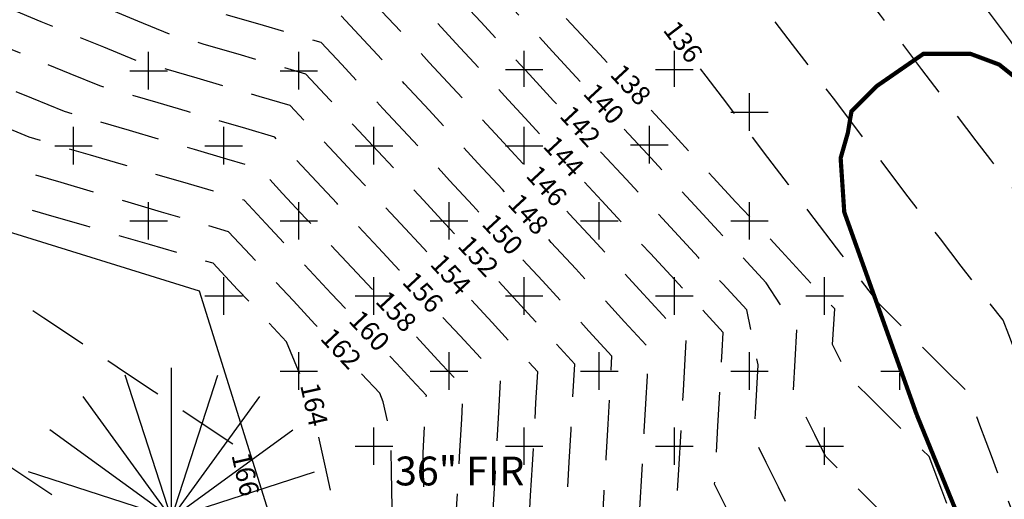
# Model space of a CAD drawing. Units: feet. Extents: x 1448 to 1656891, y 3248 to 275936.
# Drawn here: x 4403 to 4485, y 4265 to 4304 of the extents above; entities that cross this region are included whole.
import ezdxf

# ---------------------------------------------------------------- set-up
doc = ezdxf.new("R2010")
doc.units = ezdxf.units.FT
doc.header["$LTSCALE"] = 40
doc.header["$MEASUREMENT"] = 0
doc.linetypes.add('DASHDOT2', pattern=[12.7, 6.35, -3.175, 0, -3.175])
doc.linetypes.add('HIDDEN2', pattern=[0.1875, 0.125, -0.0625])
doc.layers.get('0').update_dxf_attribs({"linetype": 'CONTINUOUS'})
for name, color, linetype in [('BUFFER', 171, 'DASHDOT2'), ('E-TREE-50-S', 151, 'CONTINUOUS'), ('E-TREE-50-T', 151, 'CONTINUOUS'), ('EG REVISED 2004-05-05-CONT-MJR', 171, 'HIDDEN2'), ('EG REVISED 2004-05-05-CONT-MNR', 151, 'HIDDEN2'), ('NEW_NGPA', 171, 'CONTINUOUS'), ('SLOPE_HTCH1', 140, 'CONTINUOUS')]:
    doc.layers.add(name, color=color, linetype=linetype)
doc.styles.add('L60a', font='simplex.shx', dxfattribs={"height": 3})
doc.styles.add('L80', font='simplex.shx', dxfattribs={"height": 3.2})

# ---------------------------------------------------------------- blocks, each defined once
blk = doc.blocks.new('cg_t18')
for q in [(7.105427357601002e-15, 0.1250000000000142), (-0.03862712429685899, 0.1188820645369049), (0.03862712429687321, 0.1188820645369049), (-0.07347315653655784, 0.1011271242968732), (0.07347315653657205, 0.1011271242968732), (-0.1011271242968661, 0.07347315653657205), (0.1011271242968732, 0.07347315653657205), (-0.1188820645368907, 0.03862712429687321), (0.1188820645369049, 0.03862712429687321), (-0.125, 0), (-0.1188820645368907, -0.03862712429685899), (-0.1011271242968661, -0.07347315653655073), (-0.07347315653655784, -0.101127124296859), (-0.0386271242968661, -0.1188820645368907), (0.1250000000000142, 0), (0.1188820645369049, -0.03862712429685899), (0.1011271242968732, -0.07347315653655073), (0.07347315653657205, -0.101127124296859), (0.03862712429687321, -0.1188820645368907), (7.105427357601002e-15, -0.125)]:
    blk.add_line((7.105427357601002e-15, 0), q)

msp = doc.modelspace()

# ---------------------------------------------------------------- linework, layer by layer
at = {"layer": 'BUFFER'}
for p, q in [((4395.974212866768, 4288.811490373146), (4418.307112866768, 4281.863590373147)), ((4418.307112866768, 4281.863590373147), (4430.522212866767, 4242.927490373146))]:
    msp.add_line(p, q, dxfattribs=at)
at = {"layer": 'EG REVISED 2004-05-05-CONT-MJR', "flags": 128}
for points, elevation in [([(4450.014478901723, 4299.28767954065), (4449.681671657202, 4299.647833461948), (4447.705572895051, 4301.786307698243), (4445.729474132898, 4303.924781934538), (4443.7533753808, 4306.063256159954), (4441.777276618648, 4308.20173039625), (4439.801177856497, 4310.340204632545), (4437.825079089002, 4312.478678874551), (4435.848980331562, 4314.617153105678), (4434.886197190209, 4315.646311633767), (4433.532187864996, 4316.042995429808), (4430.871014061631, 4317.134013059045), (4428.209840258267, 4318.225030688281), (4425.548666454902, 4319.316048317518), (4422.887492651537, 4320.407065946754), (4420.226318848172, 4321.498083575992), (4417.565145044808, 4322.589101205228), (4414.903971241442, 4323.680118834464), (4412.242797438077, 4324.771136463702), (4409.581623634713, 4325.862154092937), (4406.920449831348, 4326.953171722175), (4404.259276027983, 4328.044189351412), (4401.59810222462, 4329.135206980649), (4398.936928421254, 4330.226224609885), (4396.275754617889, 4331.317242239122), (4393.614580814525, 4332.408259868359), (4390.95340701116, 4333.499277497595), (4388.292233214196, 4334.590295124448), (4384.155239852405, 4336.631439405171), (4382.728824846888, 4337.786549387645), (4381.30240984137, 4338.941659370119), (4379.059502911912, 4340.826990632379), (4376.816595982455, 4342.71232189464), (4374.573689052997, 4344.5976531569), (4372.330782123538, 4346.482984419161), (4370.800273126703, 4347.769491862249)], 140), ([(4441.587441130255, 4288.415773977789), (4441.087036011001, 4288.957297243594), (4439.157440913842, 4291.045446621951), (4437.227845816681, 4293.133596000309), (4435.298250718503, 4295.221745379634), (4433.589897704432, 4297.047874232439), (4431.881544690361, 4298.874003085242), (4430.17319167629, 4300.700131938047), (4428.464838672228, 4302.526260780152), (4426.062297760589, 4303.230132630387), (4423.65975684895, 4303.934004480622), (4421.257215937309, 4304.637876330858), (4418.854675025671, 4305.341748181092), (4416.310355388154, 4306.384858396379), (4413.766035750636, 4307.427968611667), (4411.221716113118, 4308.471078826954), (4408.6773964756, 4309.51418904224), (4406.133076838083, 4310.557299257529), (4403.588757214125, 4311.600409467257), (4401.044437576606, 4312.643519682545), (4398.500117939089, 4313.686629897832), (4395.955798301571, 4314.729740113119), (4393.411478664054, 4315.772850328407), (4390.867159027835, 4316.815960543591), (4388.371861554183, 4317.926678538974), (4385.876564080531, 4319.037396534355), (4383.38126660688, 4320.148114529737), (4379.170094032004, 4322.022610540718), (4378.279079328539, 4322.419223003059), (4376.100735814781, 4324.183244222876), (4373.922392301022, 4325.947265442695), (4371.744048787265, 4327.711286662511), (4369.565705273506, 4329.47530788233), (4367.387361759748, 4331.239329102146), (4365.209018245991, 4333.003350321964), (4363.030674732232, 4334.76737154178), (4361.761019655121, 4335.834611728043)], 150), ([(4430.487019333967, 4280.38056336001), (4429.302932118997, 4281.646282921296), (4427.488069125563, 4283.586264675007), (4425.673206132129, 4285.52624642872), (4423.858343138696, 4287.466228182431), (4422.043480154248, 4289.406209926538), (4419.491149015976, 4290.153965784515), (4416.938817877704, 4290.901721642493), (4414.386486739432, 4291.649477500468), (4411.83415560116, 4292.397233358446), (4409.281824462889, 4293.144989216423), (4406.729493324618, 4293.892745074399), (4404.177162186345, 4294.640500932375), (4401.659719170189, 4295.672592375539), (4399.142276154033, 4296.704683818703), (4396.624833137877, 4297.736775261868), (4394.107390119806, 4298.768866706264), (4391.584066265923, 4299.892059929629), (4389.06074241204, 4301.015253152992), (4386.537418558158, 4302.138446376356), (4384.014094704276, 4303.26163959972), (4381.490770850394, 4304.384832823083), (4378.967446996512, 4305.508026046448), (4376.444123142629, 4306.631219269811), (4373.920799288746, 4307.754412493176), (4369.958001862963, 4310.186898816582), (4367.735580796917, 4311.986614010771), (4365.513159741485, 4313.786329196365), (4363.290738686051, 4315.586044381959), (4361.068317630618, 4317.385759567554), (4358.845896575185, 4319.185474753149), (4356.623475519752, 4320.985189938744), (4354.401054464319, 4322.784905124339), (4352.178633408887, 4324.584620309934), (4349.956212353453, 4326.384335495528), (4349.764292135213, 4326.539752368648)], 160), ([(4516.482651259986, 4225.513109608767), (4516.288688738165, 4226.022143145564), (4515.257685897352, 4228.727897935613), (4514.226683056538, 4231.433652725664), (4513.195680215724, 4234.139407515714), (4512.164677374911, 4236.845162305764), (4511.133674534098, 4239.550917095816), (4510.102671693285, 4242.256671885865), (4509.07166885247, 4244.962426675916), (4508.040666011657, 4247.668181465966), (4507.009663170844, 4250.373936256016), (4505.978660330031, 4253.079691046068), (4504.947657489217, 4255.785445836117), (4503.916654648403, 4258.491200626167), (4502.88565180759, 4261.196955416217), (4501.854648966777, 4263.902710206267), (4500.823646125963, 4266.608464996318), (4499.79264328515, 4269.314219786368), (4498.761640444336, 4272.019974576418), (4497.730637603523, 4274.725729366469), (4496.699634762709, 4277.431484156519), (4495.938752289508, 4279.424182419648), (4495.177869812296, 4281.416880693282), (4494.214783706101, 4283.908348944737), (4493.251697599907, 4286.399817196193), (4492.288611493713, 4288.891285447648), (4491.325525387518, 4291.382753699104), (4490.362439273707, 4293.874221954452), (4489.399353166035, 4296.36569020182), (4488.436267050536, 4298.857158459537), (4485.837421694163, 4302.673629650555), (4484.069602566275, 4305.002210699315), (4482.301783438387, 4307.330791748075), (4480.53396431909, 4309.659372785517), (4478.370678107382, 4311.239022971397)], 130), ([(4494.760853548619, 4212.43196133956), (4494.441023157126, 4213.282986844729), (4493.409949509022, 4216.026534661274), (4492.378875860918, 4218.770082477819), (4491.347802212815, 4221.513630294364), (4490.316728564711, 4224.257178110908), (4489.285654916608, 4227.000725927453), (4488.254581268504, 4229.744273743998), (4487.2235076204, 4232.487821560543), (4486.192433972296, 4235.231369377088), (4485.161360324193, 4237.974917193633), (4484.130286676089, 4240.718465010178), (4483.099213027986, 4243.462012826722), (4482.068139379882, 4246.205560643268), (4481.037065731778, 4248.949108459812), (4480.005992083674, 4251.692656276357), (4478.974918435571, 4254.436204092902), (4477.943844787467, 4257.179751909446), (4476.91277114459, 4259.923299712084), (4475.881697491326, 4262.66684752507), (4474.065387013075, 4264.475928299335), (4472.249076540126, 4266.285009073556), (4470.43276606209, 4268.094089858079), (4469.540043986367, 4269.902121658671), (4468.647321916308, 4271.710153459037), (4467.754599846827, 4273.518185269483), (4467.901010697899, 4276.072395308241), (4468.047421544274, 4278.626605369897), (4465.490461754417, 4282.540039571584), (4463.514362992266, 4284.678513807879), (4461.538264230114, 4286.816988044176), (4459.562165467962, 4288.955462280471), (4457.58606670581, 4291.093936516766), (4455.609967943658, 4293.232410753061), (4453.68577991102, 4295.314708769938)], 140), ([(4466.952390917079, 4195.458563151346), (4466.437607772184, 4197.060520739148), (4465.701358700013, 4199.351659832126), (4465.47651104738, 4201.444302904972), (4465.251663397077, 4203.536945978918), (4465.026815746776, 4205.629589052864), (4464.55532820114, 4208.513671727347), (4464.083840655503, 4211.397754401833), (4463.612353109866, 4214.281837076315), (4463.140865563329, 4217.165919752), (4462.669378016793, 4220.050002427684), (4462.197890470257, 4222.934085103369), (4461.72640292372, 4225.818167779055), (4461.254915377183, 4228.702250454739), (4460.783427830647, 4231.586333130424), (4460.311940284111, 4234.470415806108), (4459.84045273377, 4237.354498479722), (4458.771882939971, 4239.417433628046), (4457.703313146171, 4241.48036877637), (4456.634743352372, 4243.543303924693), (4455.323213888051, 4246.199547164193), (4454.011684423731, 4248.855790403691), (4452.700154960745, 4251.512033654583), (4451.388625503172, 4254.168276894513), (4451.509648279797, 4256.2795793609), (4451.630671055727, 4258.390881815171), (4451.751693832977, 4260.502184292451), (4452.015485092008, 4265.104153866554), (4452.177765467692, 4267.935215646679), (4452.340045843376, 4270.766277426804), (4452.50232621906, 4273.597339206931), (4452.664606593964, 4276.428400973454), (4450.735011496804, 4278.51655035181), (4448.805416399643, 4280.604699730167), (4446.875821302483, 4282.692849108524), (4445.258742139553, 4284.442803207078)], 150), ([(4451.429708543666, 4185.333404897464), (4450.825141247412, 4186.439289904962), (4449.94164236461, 4189.188656804697), (4449.058143481809, 4191.938023704431), (4448.174644599007, 4194.687390604165), (4447.291145716206, 4197.4367575039), (4446.407646833405, 4200.186124403634), (4445.524147950604, 4202.935491303368), (4444.640649067802, 4205.684858203103), (4443.757150185001, 4208.434225102837), (4442.8736513022, 4211.183592002572), (4441.990152419399, 4213.932958902306), (4441.758629197727, 4216.087731076516), (4441.527105980264, 4218.242503250938), (4441.295582762817, 4220.397275425198), (4441.282328631169, 4222.93933345863), (4441.269074499522, 4225.481391492062), (4441.255820367874, 4228.023449525494), (4441.242566236225, 4230.565507558925), (4441.229312104578, 4233.107565592357), (4441.216057973, 4235.649623612372), (4440.263970791601, 4238.098866021583), (4439.31188360638, 4240.548108427385), (4438.359796421161, 4242.997350833189), (4437.407709235941, 4245.446593238992), (4437.376457953664, 4246.998379231076), (4437.283645976868, 4251.606968561036), (4437.227373320461, 4254.401193755236), (4437.171100664055, 4257.195418949434), (4437.114828007648, 4259.989644143634), (4437.058555351241, 4262.783869337833), (4437.002282694834, 4265.578094532033), (4436.946010038428, 4268.372319726232), (4437.082964134604, 4270.761552046842), (4437.219918233944, 4273.150784353213), (4435.983719670387, 4274.488561003639), (4434.747521099297, 4275.82633766016), (4434.182618994612, 4276.430184771312)], 160)]:
    msp.add_lwpolyline(points, dxfattribs=dict(at, elevation=elevation))
at = {"layer": 'EG REVISED 2004-05-05-CONT-MNR', "flags": 128}
for points, elevation in [([(4452.251025988619, 4300.865634141729), (4451.619314688171, 4301.549252980352), (4449.725106472731, 4303.599107746966), (4447.830898247411, 4305.648962524273), (4445.93669002209, 4307.69881730158), (4444.04248179677, 4309.748672078886), (4442.148273571449, 4311.798526856192), (4440.718730489874, 4313.681528839553), (4439.289187408299, 4315.564530822914), (4437.85964433179, 4317.447532800728), (4436.540619506275, 4318.410696062908), (4435.630718744347, 4319.003565802455), (4432.963911992277, 4320.00145629736), (4430.297105240206, 4320.999346792265), (4427.630298488135, 4321.99723728717), (4424.963491736064, 4322.995127782075), (4422.296684983994, 4323.993018276979), (4419.593525581854, 4325.101248997816), (4416.890366179716, 4326.20947971865), (4414.187206777577, 4327.317710439485), (4411.484047375438, 4328.425941160322), (4408.780887973298, 4329.534171881156), (4406.077728571157, 4330.642402601991), (4403.374569169018, 4331.750633322827), (4400.671409766879, 4332.858864043663), (4397.96825036474, 4333.967094764498), (4395.2650909626, 4335.075325485333), (4392.561931560461, 4336.183556206169), (4389.858772158322, 4337.291786927004), (4385.661581096399, 4339.205750711011), (4384.956756870329, 4339.776516930011), (4383.283477086279, 4341.183033912705), (4381.610197298148, 4342.589550899051), (4379.936917510016, 4343.996067885395), (4377.793992849243, 4345.918588792212), (4375.65106818847, 4347.841109699028), (4373.595125620944, 4349.685594781327)], 138), ([(4448.049095281948, 4297.416280047356), (4447.803016442112, 4297.682579115584), (4445.792319436658, 4299.85849452301), (4443.781622431202, 4302.034409930437), (4441.770925425747, 4304.210325337863), (4439.760228420292, 4306.386240745287), (4437.749531406561, 4308.562156161562), (4435.738834411222, 4310.73807155804), (4434.670379944778, 4311.880186514966), (4433.601925486611, 4313.022301463044), (4432.099305391871, 4313.462523721554), (4430.596685297131, 4313.902745980065), (4427.951578349714, 4314.987176582529), (4425.306471402298, 4316.071607184996), (4422.661364454883, 4317.15603778746), (4420.016257507466, 4318.240468389925), (4417.37115056005, 4319.32489899239), (4414.726043612634, 4320.409329594856), (4412.080936665217, 4321.493760197321), (4409.435829731638, 4322.578190794114), (4406.790722784222, 4323.66262139658), (4404.145615836806, 4324.747051999045), (4401.500508889389, 4325.83148260151), (4398.855401941973, 4326.915913203975), (4396.210294994557, 4328.00034380644), (4393.565188047141, 4329.084774408905), (4390.920081099725, 4330.169205011371), (4388.274974157614, 4331.25363561196), (4386.909988466259, 4331.861224160754), (4382.790750342552, 4333.942256653431), (4381.076521168216, 4335.330438370438), (4379.362291993879, 4336.718620087445), (4377.648062819542, 4338.106801804453), (4375.513491914753, 4339.901068523884), (4373.378921009964, 4341.695335243316), (4371.244350105177, 4343.489601962748), (4369.109779200387, 4345.28386868218), (4368.672501868154, 4345.651433030887)], 142), ([(4446.645498351816, 4294.936932011658), (4445.745123533739, 4295.911290372862), (4443.721836524399, 4298.10083030122), (4441.698549515057, 4300.290370229575), (4439.675262505717, 4302.479910157932), (4437.6519754889, 4304.669450094279), (4435.628688481802, 4306.85899002011), (4433.973171128671, 4308.62864066021), (4432.317653783017, 4310.398291292321), (4429.989418261397, 4311.080393909781), (4427.661182729265, 4311.762496530321), (4424.894171132254, 4312.896905124313), (4422.127159535244, 4314.031313718303), (4419.360147938231, 4315.165722312295), (4416.593136341221, 4316.300130906286), (4413.82612474421, 4317.434539500277), (4411.059113147199, 4318.568948094268), (4408.292101550188, 4319.70335668826), (4405.525089953177, 4320.837765282251), (4402.758078356165, 4321.972173876243), (4399.991066759155, 4323.106582470234), (4397.224055162143, 4324.240991064225), (4394.457043565133, 4325.375399658216), (4391.690031968122, 4326.509808252208), (4388.923020367687, 4327.644216848197), (4387.216947371835, 4328.403631706722), (4382.936168654268, 4330.309111115912), (4382.171762782245, 4330.649366887571), (4380.127251036112, 4332.305011225374), (4378.08273928998, 4333.960655563177), (4376.038227543847, 4335.61629990098), (4373.993715797715, 4337.271944238783), (4371.92194800823, 4339.013420236009), (4369.850180218746, 4340.754896233233), (4367.778412440651, 4342.496372220884), (4367.255778893705, 4342.935684861021)], 144), ([(4445.275407731417, 4292.421324462274), (4445.236850630038, 4292.463049789724), (4443.293189014763, 4294.566421527996), (4441.349527399488, 4296.669793266266), (4439.405865794385, 4298.773164993529), (4437.462204179109, 4300.876536731799), (4435.518542564574, 4302.979908469145), (4434.023489066379, 4304.57803268999), (4432.528435568183, 4306.176156910835), (4431.03338207942, 4307.774281121599), (4428.930814773414, 4308.390269774592), (4426.828247467407, 4309.006258427586), (4424.7256801614, 4309.622247080578), (4422.021479117444, 4310.730904849652), (4419.317278073488, 4311.839562618728), (4416.613077029531, 4312.948220387801), (4413.908875985573, 4314.056878156876), (4411.204674941618, 4315.165535925949), (4408.50047389766, 4316.274193695023), (4405.796272853704, 4317.382851464098), (4403.092071809748, 4318.491509233172), (4400.387870765791, 4319.600167002245), (4397.683669721833, 4320.70882477132), (4394.979468677878, 4321.817482540394), (4392.275267633921, 4322.926140309469), (4389.571066590617, 4324.034798078714), (4387.876681027646, 4324.789010574731), (4386.182295456119, 4325.543223074556), (4382.04072905306, 4327.386735674363), (4380.874201630957, 4327.905985592776), (4378.767235059943, 4329.612205808845), (4376.660268488929, 4331.318426024913), (4374.553301917916, 4333.02464624098), (4372.446335346901, 4334.730866457048), (4370.339368775887, 4336.437086673116), (4368.061352898934, 4338.351929635318), (4365.78333702198, 4340.26677259752), (4365.683328993689, 4340.350836835646)], 146), ([(4443.729994631087, 4290.095445591211), (4443.546455691154, 4290.29406587372), (4441.511940928767, 4292.4957561364), (4439.477426166382, 4294.697446399079), (4437.442911395455, 4296.89913667089), (4435.408396634176, 4299.100826932261), (4433.521967878544, 4301.117308274843), (4431.635539122914, 4303.133789617424), (4429.749110375823, 4305.150270950875), (4427.096132785731, 4305.927513176355), (4424.443155183627, 4306.704755405355), (4421.790177593535, 4307.481997630835), (4419.159255528148, 4308.560612770837), (4416.52833346276, 4309.639227910839), (4413.897411397373, 4310.71784305084), (4411.266489331985, 4311.796458190843), (4408.635567266597, 4312.875073330844), (4406.004645201209, 4313.953688470847), (4403.373723135823, 4315.032303610848), (4400.742801070434, 4316.11091875085), (4398.111879005047, 4317.189533890852), (4395.480956939659, 4318.268149030854), (4392.850034874272, 4319.346764170856), (4390.21911280913, 4320.425379311196), (4387.718805149998, 4321.538327462794), (4385.218497490864, 4322.651275614392), (4381.00732491599, 4324.525771625373), (4379.57664047973, 4325.162604297933), (4377.428037358785, 4326.902541766185), (4375.279434237839, 4328.642479234438), (4373.130831116895, 4330.382416702691), (4370.98222799595, 4332.122354170943), (4368.833624875004, 4333.862291639196), (4366.68502175406, 4335.602229107449), (4364.477303056853, 4337.457982024992), (4364.088098440338, 4337.785137655613)], 148), ([(4439.566800987589, 4286.604171420181), (4438.784995820678, 4287.450217295652), (4436.98655030404, 4289.396440569575), (4435.188104787402, 4291.342663843499), (4433.186220330414, 4293.482560537435), (4431.184335873426, 4295.622457231372), (4429.182451416439, 4297.762353925309), (4427.180566968633, 4299.902250609431), (4424.365218344154, 4300.727062638964), (4421.549869706762, 4301.551874672281), (4418.734521082284, 4302.376686701815), (4415.919172457805, 4303.201498731349), (4413.207620545334, 4304.31317018075), (4410.496068632863, 4305.424841630153), (4407.784516720392, 4306.536513079553), (4405.072964807922, 4307.648184528955), (4402.36141289545, 4308.759855978356), (4399.64986098298, 4309.871527427758), (4396.93830907051, 4310.983198877159), (4394.226757158039, 4312.094870326562), (4391.515205246127, 4313.206541776171), (4389.063440574409, 4314.297882255642), (4386.611675902693, 4315.389222735113), (4384.159911230977, 4316.480563214583), (4381.70814655926, 4317.571903694054), (4377.496973984188, 4319.44639970553), (4376.981518176375, 4319.675841708973), (4374.780869368128, 4321.457925742366), (4372.580220559882, 4323.240009775759), (4370.379571751636, 4325.022093809152), (4368.178922943389, 4326.804177842543), (4365.978274135144, 4328.586261875935), (4363.777625326898, 4330.368345909328), (4361.576976518651, 4332.150429942721), (4359.574452415863, 4333.772072713111)], 152), ([(4437.252765738145, 4285.110072161864), (4436.979420928688, 4285.405877636677), (4435.077958865761, 4287.463582297255), (4433.241626143889, 4289.426513927391), (4431.405293422018, 4291.389445557526), (4429.568960700148, 4293.352377187661), (4427.732627978276, 4295.315308817797), (4425.896295265035, 4297.278240438707), (4423.313770192444, 4298.034842206576), (4420.731245119853, 4298.791443974444), (4418.148720035124, 4299.548045745869), (4415.566194962533, 4300.304647513736), (4412.98366988994, 4301.061249281605), (4410.381117586792, 4302.128233497426), (4407.778565283645, 4303.195217713246), (4405.176012980497, 4304.262201929067), (4402.573460677349, 4305.329186144888), (4399.970908374201, 4306.396170360708), (4397.368356071053, 4307.463154576529), (4394.765803767905, 4308.530138792349), (4392.163251464405, 4309.597123008758), (4389.672538293424, 4310.705800418788), (4387.181825122441, 4311.814477828819), (4384.69111195146, 4312.923155238848), (4382.200398780476, 4314.031832648879), (4379.709685609494, 4315.140510058909), (4375.459338609949, 4317.114356266768), (4373.266298831345, 4318.890278512697), (4371.0732590635, 4320.666200749916), (4368.880219295653, 4322.442122987134), (4366.687179527807, 4324.218045224353), (4364.494139759961, 4325.993967461571), (4362.301099992115, 4327.769889698789), (4360.108060224268, 4329.545811936007), (4357.915020456424, 4331.321734173226), (4357.123432909559, 4331.962761275331)], 154), ([(4434.980253031742, 4283.571038465005), (4434.967812950664, 4283.584500744012), (4433.241848050859, 4285.429455666386), (4431.515883151053, 4287.27441058876), (4429.789918251247, 4289.119365511134), (4428.063953351442, 4290.964320433508), (4426.337988451637, 4292.809275355881), (4424.61202356144, 4294.654230267985), (4422.184714188213, 4295.36535852863), (4419.757404814985, 4296.076486789278), (4417.330095441757, 4296.787615049924), (4414.90278606853, 4297.498743310569), (4412.475476695303, 4298.209871571216), (4410.048167322076, 4298.920999831862), (4407.585757371528, 4299.930529033997), (4405.123347420982, 4300.940058236132), (4402.660937470435, 4301.949587438267), (4400.198527533543, 4302.959116634805), (4397.736117582996, 4303.968645836941), (4395.273707632449, 4304.978175039076), (4392.811297682932, 4305.987704241233), (4390.278532453696, 4307.115100051911), (4387.745767224461, 4308.242495862587), (4385.213001995226, 4309.369891673265), (4382.68023676599, 4310.497287483942), (4380.147471536756, 4311.624683294618), (4377.61470630752, 4312.752079105296), (4373.582106544381, 4314.840392117085), (4371.430659256745, 4316.582632789751), (4369.279211969108, 4318.324873462418), (4367.127764681472, 4320.067114135083), (4364.976317393837, 4321.80935480775), (4362.824870106201, 4323.551595480416), (4360.673422818565, 4325.293836153082), (4358.52197553093, 4327.036076825749), (4356.370528243295, 4328.778317498414), (4354.535004985925, 4330.264723088266)], 156), ([(4432.723076771092, 4281.987170584521), (4431.014361962508, 4283.813686174371), (4429.092709434073, 4285.867819657519), (4427.171056905639, 4287.921953140667), (4425.249404377204, 4289.976086623814), (4423.327751857843, 4292.030220097262), (4420.625237342699, 4292.821975144115), (4417.922722827553, 4293.613730190967), (4415.220208299646, 4294.405485241559), (4412.517693784501, 4295.197240288413), (4409.815179269355, 4295.988995335266), (4407.112664754211, 4296.780750382119), (4404.38200058366, 4297.900257400349), (4401.65133641311, 4299.019764418578), (4398.920672242558, 4300.139271436809), (4396.190008072007, 4301.258778455039), (4393.459343901427, 4302.378285473723), (4390.934459678098, 4303.502173255729), (4388.40957545477, 4304.626061037734), (4385.884691231441, 4305.74994881974), (4383.359807008113, 4306.873836601744), (4380.834922784784, 4307.997724383748), (4378.310038561455, 4309.121612165754), (4375.785154338128, 4310.24549994776), (4371.754728946962, 4312.526055850164), (4369.446044426404, 4314.395627136055), (4367.137359905847, 4316.265198421945), (4364.82867538529, 4318.134769707835), (4362.519990864732, 4320.004340993725), (4360.211306344174, 4321.873912279616), (4357.902621823617, 4323.743483565507), (4355.593937303059, 4325.613054851397), (4353.285252782501, 4327.482626137287), (4352.164557950407, 4328.390164113857)], 158), ([(4428.13004160292, 4278.903212814083), (4427.947269108915, 4279.098585856554), (4426.150253941802, 4281.019489334091), (4424.353238774691, 4282.940392811629), (4422.556223607578, 4284.861296289166), (4420.759208450652, 4286.782199755816), (4417.970987190803, 4287.599064287664), (4415.182765930955, 4288.415928819513), (4412.394544657875, 4289.232793355239), (4409.606323398027, 4290.049657887087), (4406.818102138178, 4290.866522418935), (4404.029880878328, 4291.683386950784), (4401.24165961848, 4292.500251482633), (4399.079585193574, 4293.386650300445), (4396.917510768667, 4294.273049118257), (4394.755436338147, 4295.159447938822), (4392.210464333459, 4296.2922772841), (4389.665492328771, 4297.425106629377), (4387.120520324082, 4298.557935974655), (4384.575548319394, 4299.690765319932), (4382.030576314704, 4300.823594665209), (4379.485604310016, 4301.956424010487), (4376.940632305328, 4303.089253355765), (4374.395660300639, 4304.222082701042), (4371.850688288158, 4305.35491205178), (4368.02642078084, 4307.956946466632), (4365.90374858812, 4309.675885085368), (4363.781076395402, 4311.394823704104), (4361.658404202683, 4313.113762322841), (4359.535732009964, 4314.832700941576), (4357.413059817245, 4316.551639560313), (4355.290387624527, 4318.270578179049), (4353.167715431808, 4319.989516797786), (4351.045043239089, 4321.708455416521), (4348.92237104637, 4323.427394035257), (4347.254947930991, 4324.777672221987)], 162), ([(4426.690772630615, 4274.953209198583), (4426.58482818296, 4275.209587365331), (4425.586636099301, 4277.625142538476), (4423.549402960559, 4279.802824884108), (4421.512169833284, 4281.980507222077), (4419.474936717477, 4284.15818955238), (4416.828839258217, 4284.93341611184), (4414.182741798956, 4285.708642671301), (4411.536644339696, 4286.483869230761), (4408.890546880436, 4287.259095790221), (4406.244449421175, 4288.034322349682), (4403.598351961914, 4288.809548909142), (4400.952254502654, 4289.584775468604), (4398.306157049008, 4290.360002025173), (4396.854819800898, 4290.955015596995), (4395.403482544901, 4291.550029169038), (4392.829404815346, 4292.695814185019), (4390.255327072053, 4293.841599205999), (4387.681249328759, 4294.987384226978), (4385.107171585466, 4296.133169247958), (4382.533093842173, 4297.278954268938), (4379.95901609888, 4298.424739289917), (4377.384938355587, 4299.570524310896), (4374.810860612293, 4300.716309331876), (4372.236782855261, 4301.862094357853), (4368.103974333633, 4304.099998110255), (4365.880137550927, 4305.900859750914), (4363.656300743004, 4307.701721403665), (4361.432463948193, 4309.502583052475), (4359.208627153382, 4311.303444701284), (4356.984790358571, 4313.104306350095), (4354.760953563761, 4314.905167998904), (4352.53711676895, 4316.706029647714), (4350.313279954028, 4318.506891321448), (4348.089443182442, 4320.307752953101), (4346.988240532513, 4321.199506168518)], 164), ([(4421.103730830925, 4269.091160075168), (4419.155904572281, 4270.392943891457), (4416.862287086316, 4271.9258291325), (4414.568669587899, 4273.458714381862), (4412.275052089482, 4274.991599631223), (4409.981434591065, 4276.524484880586), (4407.687817092649, 4278.057370129948), (4405.394199594232, 4279.590255379311), (4403.100582097792, 4281.123140628895), (4400.806964601352, 4282.656025878478), (4398.513347104911, 4284.188911128063), (4396.219729608471, 4285.721796377647), (4395.049027255523, 4286.676548158365), (4393.878324913051, 4287.631299930541), (4391.130645855214, 4288.630860993534), (4388.382966797376, 4289.630422056526), (4385.635287736629, 4290.629983115845), (4382.887608675882, 4291.629544175163), (4380.139929615136, 4292.629105234481), (4377.392250554389, 4293.628666293801), (4374.644571493643, 4294.62822735312), (4371.896892432896, 4295.627788412437), (4369.149213372149, 4296.627349471756), (4366.401534311402, 4297.626910531075), (4362.065094228045, 4298.948542304982), (4359.44223017571, 4299.736763687206), (4357.02128873516, 4301.367126858271), (4354.600347282978, 4302.997490032833), (4352.179405842428, 4304.627853203898), (4349.758464390356, 4306.258216382723), (4347.337522949916, 4307.888579558052), (4344.916581520998, 4309.518942725622), (4342.495640051123, 4311.149305920774), (4338.317936541273, 4313.212154850149)], 166), ([(4512.117889829889, 4222.889538431166), (4511.15928136935, 4225.405302046172), (4510.108225319083, 4228.163684302788), (4509.057169268816, 4230.922066559404), (4508.006113218551, 4233.680448816018), (4506.955057168284, 4236.438831072634), (4505.904001118017, 4239.197213329248), (4504.852945067752, 4241.955595585864), (4503.801889017485, 4244.713977842479), (4502.750832967218, 4247.472360099094), (4501.699776911797, 4250.230742369238), (4500.64872086153, 4252.989124625852), (4499.597664811265, 4255.747506882468), (4498.546608760998, 4258.505889139084), (4497.495552710731, 4261.264271395698), (4496.444496660465, 4264.022653652313), (4495.393440610199, 4266.781035908929), (4494.342384559932, 4269.539418165545), (4493.291328509667, 4272.29780042216), (4492.240272459399, 4275.056182678774), (4491.189216409134, 4277.81456493539), (4490.38696207505, 4279.915613223889), (4489.453912770564, 4282.32937736548), (4488.520863466076, 4284.743141507071), (4487.587814170281, 4287.156905637366), (4486.654764865793, 4289.570669778956), (4485.426494850242, 4291.166842763813), (4484.198224838716, 4292.763015743521), (4482.96995481769, 4294.359188735743), (4480.175877750165, 4298.025374302444), (4478.457462176855, 4300.288880718218), (4476.739046603545, 4302.552387133991), (4475.020631030236, 4304.815893549765), (4473.302215456926, 4307.079399965539), (4472.580485728441, 4308.030066321369)], 132), ([(4412.297076134247, 4260.714247738725), (4410.203603445679, 4262.113370917053), (4407.713491450708, 4263.777578636512), (4405.223379456531, 4265.441786357094), (4402.733267462355, 4267.105994077678), (4400.243155468179, 4268.770201798261), (4397.753043474003, 4270.434409518845), (4395.658102475187, 4272.142912661496), (4393.563161476372, 4273.851415804147), (4391.468220477555, 4275.559918946798), (4389.37327947874, 4277.268422089451), (4387.278338479924, 4278.976925232101), (4385.18339748111, 4280.685428374752), (4383.088456493539, 4282.393931508233), (4380.411698415135, 4283.367692669995), (4377.734940336732, 4284.34145383176), (4375.058182257022, 4285.315214988919), (4372.381424177313, 4286.288976146077), (4369.704666097605, 4287.262737303236), (4367.027908017896, 4288.236498460396), (4364.351149938188, 4289.210259617555), (4361.674391858479, 4290.184020774713), (4359.355158255939, 4290.880995333599), (4354.940666700387, 4292.207635436291), (4352.614323344409, 4292.90674661361), (4350.287979998301, 4293.605857787964), (4347.961636664396, 4294.304968958651), (4345.635293318288, 4295.004080133004), (4343.308949959976, 4295.703191311025), (4341.004649131737, 4297.255003817296), (4338.70034824055, 4298.806816354584), (4331.590693198043, 4303.594755284858), (4330.509039296106, 4304.323186241803), (4329.810883097547, 4304.667918883394)], 168), ([(4507.73956392586, 4220.301565739679), (4507.328507402868, 4221.380338864292), (4506.29756886249, 4224.085924904844), (4505.266630322113, 4226.791510945395), (4504.235691781736, 4229.497096985948), (4503.204753241357, 4232.202683026499), (4502.17381470098, 4234.908269067052), (4501.142876160603, 4237.613855107605), (4500.111937620225, 4240.319441148156), (4499.080999079847, 4243.025027188708), (4498.05006053947, 4245.730613229261), (4497.019121999092, 4248.436199269811), (4495.988183458714, 4251.141785310364), (4494.957244918388, 4253.847371350973), (4493.926306378061, 4256.552957391583), (4492.895367837734, 4259.258543432192), (4491.864429297408, 4261.964129472801), (4490.833490757081, 4264.66971551341), (4489.802552216755, 4267.375301554019), (4488.771613676427, 4270.080887594627), (4487.7406751361, 4272.786473635236), (4486.709736600993, 4275.492059661956), (4485.678798056736, 4278.19764569779), (4485.211119210024, 4279.410158711116), (4483.472837147406, 4281.669107337942), (4481.734555084789, 4283.928055964768), (4479.996273022117, 4286.187004594553), (4478.257990962273, 4288.445953220666), (4477.324607818146, 4289.675410616142), (4474.491293652228, 4293.407467571436), (4472.791905947583, 4295.645910374269), (4471.092518242937, 4297.884353177103), (4469.393130538293, 4300.122795979936), (4467.693742833647, 4302.361238782769), (4466.251278521218, 4304.261260684584)], 134), ([(4503.401931443481, 4217.606797590231), (4503.235295428116, 4218.044115683761), (4502.181169908307, 4220.810553429253), (4501.127044388166, 4223.576991175812), (4500.072918868024, 4226.343428922368), (4499.018793347883, 4229.109866668926), (4497.96466782774, 4231.876304415485), (4496.910542307599, 4234.642742162043), (4495.856416787457, 4237.4091799086), (4494.802291267314, 4240.175617655158), (4493.748165747174, 4242.942055401716), (4492.694040227032, 4245.708493148274), (4491.639914706891, 4248.474930894832), (4490.585789186748, 4251.24136864139), (4489.54183339782, 4254.019194096003), (4488.497877608891, 4256.797019550616), (4487.453921819964, 4259.57484500523), (4486.409966031035, 4262.352670459843), (4485.366010242106, 4265.130495914457), (4484.322054453179, 4267.908321369069), (4483.278098661052, 4270.686146818157), (4482.234142877357, 4273.463972258849), (4480.404122763352, 4275.286708098569), (4478.574102649347, 4277.109443938289), (4476.744082528908, 4278.932179791041), (4474.914062424184, 4280.754915637232), (4474.348697012198, 4281.489624606561), (4473.073130446779, 4283.169807879339), (4471.797563872202, 4284.849991162025), (4469.056390003168, 4288.460680410805), (4467.345709529134, 4290.713998109175), (4465.635029055099, 4292.967315807543), (4463.924348581066, 4295.220633505911), (4462.213668107031, 4297.473951204279), (4460.502987632996, 4299.727268902648), (4460.033531176144, 4300.34563952118)], 136), ([(4499.023605540011, 4215.018824899007), (4498.805679449166, 4215.590748215688), (4497.826067188346, 4218.161634019655), (4496.846454927528, 4220.732519823621), (4495.800070530817, 4223.516807475763), (4494.753686134105, 4226.301095127905), (4493.707301737394, 4229.085382780047), (4492.660917340683, 4231.869670432186), (4491.614532943971, 4234.653958084328), (4490.568148547261, 4237.438245736469), (4489.521764150551, 4240.222533388612), (4488.475379753838, 4243.006821040753), (4487.428995357128, 4245.791108692893), (4486.382610960415, 4248.575396345034), (4485.336226563705, 4251.359683997176), (4484.289842166993, 4254.143971649318), (4483.243457770282, 4256.92825930146), (4482.197073373571, 4259.7125469536), (4481.15068897686, 4262.496834605741), (4480.104304576223, 4265.28112225321), (4479.057920184667, 4268.065409891635), (4477.372116575872, 4269.744503270425), (4475.686312967079, 4271.423596649216), (4474.000509358439, 4273.102690037042), (4472.314705754993, 4274.781783428597), (4471.02779471522, 4277.388166938583), (4471.198232622663, 4280.361540913174), (4469.901342612613, 4281.764996012811), (4466.772980490732, 4285.150414761902), (4464.878772265412, 4287.200269539208), (4462.984564040092, 4289.250124316514), (4461.090355814772, 4291.29997909382), (4459.19614758945, 4293.349833871128), (4457.301939364132, 4295.399688648434), (4455.922326997917, 4296.892663371018)], 138), ([(4490.602370788856, 4209.647060439082), (4490.474261512611, 4209.987941932629), (4489.429038764775, 4212.769138593895), (4488.383816016941, 4215.550335255162), (4487.338593269106, 4218.331531916429), (4486.293370521272, 4221.112728577695), (4485.248147773436, 4223.89392523896), (4484.202925025601, 4226.675121900227), (4483.157702277766, 4229.456318561493), (4482.112479529932, 4232.23751522276), (4481.067256782097, 4235.018711884027), (4480.022034034262, 4237.799908545292), (4478.976811286426, 4240.581105206558), (4477.93158853859, 4243.362301867825), (4476.886365790756, 4246.143498529092), (4475.841143042921, 4248.924695190357), (4474.795920295086, 4251.705891851624), (4473.75069754523, 4254.487088506364), (4472.705474802524, 4257.268285153983), (4470.62815058575, 4259.337340724433), (4468.550826370667, 4261.406396298819), (4467.533471024839, 4263.466848109949), (4466.516115673548, 4265.527299932136), (4465.49876032295, 4267.587751766373), (4464.481404977812, 4269.64820358955), (4464.596945690096, 4271.663868719825), (4464.712486403721, 4273.679533873489), (4464.828027116898, 4275.695199019361), (4463.888592475633, 4280.275255867125), (4461.877895470178, 4282.451171274552), (4459.867198464724, 4284.627086681978), (4457.856501469385, 4286.803002078455), (4455.84580446393, 4288.978917485881), (4453.835107458475, 4291.154832893307), (4451.824410453021, 4293.330748300734), (4451.720396291246, 4293.443309276646)], 142), ([(4486.580023825413, 4206.499920526617), (4485.942768122035, 4208.195571950189), (4484.916923373973, 4210.925206378249), (4483.891078624096, 4213.654840819931), (4482.865233877847, 4216.384475234369), (4481.839389126683, 4219.114109661884), (4480.81354437552, 4221.843744089399), (4479.787699624356, 4224.573378516916), (4478.761854868279, 4227.303012957508), (4477.736010117115, 4230.032647385024), (4476.710165365952, 4232.762281812539), (4475.684320614789, 4235.491916240056), (4474.658475863625, 4238.221550667571), (4473.632631112462, 4240.951185095087), (4472.6067863613, 4243.680819522601), (4471.580941610136, 4246.410453950119), (4470.555096856056, 4249.140088372356), (4469.529252104098, 4251.869722798358), (4468.099069397567, 4253.294212757016), (4466.668886685327, 4254.718702727238), (4465.576751368674, 4256.930606562435), (4464.484616052021, 4259.142510397633), (4463.392480735367, 4261.35441423283), (4462.300345419438, 4263.566318080671), (4461.208210109219, 4265.778221916948), (4461.346332626366, 4268.187837852457), (4461.484455142812, 4270.597453775748), (4461.752606586953, 4275.275488945405), (4461.842013098009, 4276.835229950914), (4461.931419608468, 4278.394970946012), (4459.908132599127, 4280.584510874368), (4457.884845589785, 4282.774050802725), (4455.861558580445, 4284.963590731081), (4453.838271571104, 4287.153130659438), (4451.814984561763, 4289.342670587795), (4450.368507826035, 4290.908003906148)], 144), ([(4479.855970592151, 4202.262378608485), (4479.599266983424, 4204.189730492249), (4479.236431010812, 4206.913932924694), (4478.873595038201, 4209.63813535714), (4478.510759065589, 4212.362337789585), (4478.147923094842, 4215.086540208033), (4477.165015289303, 4217.701925227353), (4476.182107483764, 4220.317310246674), (4475.199199678227, 4222.932695265996), (4474.216291872687, 4225.548080285315), (4473.233384067149, 4228.163465304637), (4472.250476261611, 4230.778850323957), (4471.267568456073, 4233.394235343279), (4470.284660650535, 4236.009620362599), (4469.301752841742, 4238.62500538154), (4468.31884503295, 4241.240390400482), (4467.335937222028, 4243.855775419086), (4466.353029418355, 4246.471160424409), (4464.786946994669, 4248.031009166427), (4463.64495836776, 4250.343881010322), (4462.502969740853, 4252.656752854216), (4461.360981113944, 4254.96962469811), (4460.218992487035, 4257.282496542003), (4459.077003860874, 4259.595368398944), (4457.935015240602, 4261.908240243959), (4458.079968999074, 4264.437030578377), (4458.224922756888, 4266.965820901316), (4458.484353828947, 4271.491724847399), (4458.603729865174, 4273.574299109385), (4458.723105901401, 4275.656873371371), (4458.842481936967, 4277.739447621825), (4456.898820321691, 4279.842819360097), (4454.955158706416, 4281.946191098367), (4453.01149709114, 4284.049562836639), (4451.067835475865, 4286.15293457491), (4449.12417386059, 4288.256306313181), (4448.895000275795, 4288.504311026361)], 146), ([(4470.27196580496, 4197.724043166617), (4470.070760829649, 4199.234706720858), (4469.69792186966, 4202.034012412264), (4469.325082910796, 4204.833318093207), (4468.952243950699, 4207.632623778106), (4468.579404990601, 4210.431929463004), (4468.206566030503, 4213.231235147905), (4467.833727070406, 4216.030540832804), (4467.460888110309, 4218.829846517703), (4467.088049150211, 4221.629152202603), (4466.715210190114, 4224.428457887502), (4466.342371230016, 4227.227763572401), (4465.969532269919, 4230.0270692573), (4465.596693309822, 4232.8263749422), (4465.223854352082, 4235.625680612679), (4464.200330541245, 4238.349139339383), (4463.176806727422, 4241.072598061982), (4462.905007299545, 4241.343315615168), (4461.727409165984, 4243.728307463407), (4460.549811031208, 4246.113299314611), (4459.372212896433, 4248.498291165816), (4458.194614768215, 4250.883283003739), (4457.017016633438, 4253.268274854945), (4455.839418499269, 4255.653266716706), (4454.66182037226, 4258.038258575743), (4454.811386196846, 4260.647508694942), (4454.96095202275, 4263.256758837152), (4455.224743281034, 4267.858728398205), (4455.356943527344, 4270.165027376603), (4455.489143773654, 4272.471326354999), (4455.621344019965, 4274.777625333397), (4455.753544265464, 4277.083924297639), (4453.71902950308, 4279.285614560319), (4451.684514740694, 4281.487304822999), (4449.649999978309, 4283.688995085679), (4447.615485215923, 4285.890685348359), (4447.401295640384, 4286.122474820498)], 148), ([(4463.819770499556, 4193.365831623213), (4463.167864657703, 4195.394502375633), (4462.431615586636, 4197.685641465172), (4461.695366515571, 4199.976780554712), (4460.959117444503, 4202.267919644251), (4460.689300262018, 4204.779091325389), (4460.419483082504, 4207.290263006233), (4460.149665902989, 4209.801434687077), (4459.879848723476, 4212.312606367919), (4459.610031543963, 4214.823778048763), (4459.160245923377, 4217.575110353943), (4458.710460302792, 4220.326442659125), (4458.260674682207, 4223.077774964306), (4457.810889061216, 4225.829107267356), (4457.361103440225, 4228.580439570407), (4456.911317819233, 4231.331771873459), (4456.461532194214, 4234.08310417654), (4455.250937306496, 4236.420226897717), (4454.040342418778, 4238.757349618897), (4452.829747531639, 4241.094472342358), (4451.619152644502, 4243.431595065821), (4450.408557757364, 4245.768717789283), (4449.197962870226, 4248.105840512745), (4448.115430635251, 4250.298295218341), (4448.254338959135, 4252.72161995811), (4448.393247282695, 4255.144944676925), (4448.532155607596, 4257.56826941913), (4448.795946866543, 4262.170238991776), (4448.951891277874, 4264.890766725849), (4449.107835689207, 4267.611294459922), (4449.263780100537, 4270.331822193994), (4449.419724511869, 4273.052349928068), (4449.575668922463, 4275.772877649266), (4447.777223405498, 4277.719100923664), (4445.978777888535, 4279.665324198061), (4444.18033237157, 4281.611547472459), (4443.238101996887, 4282.631200649469)], 152), ([(4460.697370841679, 4191.322103823033), (4460.634370605297, 4191.43734495056), (4459.750871721847, 4194.186711852313), (4458.867372838396, 4196.936078754067), (4457.983873954947, 4199.685445655819), (4457.100375071497, 4202.434812557573), (4456.216876188048, 4205.184179459326), (4455.927786350436, 4207.87472054238), (4455.63869651555, 4210.565261626148), (4455.349606680662, 4213.255802709916), (4455.060516845775, 4215.946343793684), (4454.771427010888, 4218.636884877452), (4454.482337176001, 4221.327425961221), (4454.193247341113, 4224.017967044988), (4453.823035446031, 4226.282547993124), (4453.45282355236, 4228.547128941587), (4453.082611658761, 4230.811709875916), (4451.906569121487, 4233.082127309972), (4450.730526584216, 4235.352544744031), (4449.554484046942, 4237.622962178087), (4448.494399449341, 4240.350027714197), (4447.434314851739, 4243.077093250306), (4446.374230254136, 4245.804158786417), (4445.314145656283, 4248.531224335042), (4445.268469532229, 4250.799277502422), (4445.222793408429, 4253.067330657289), (4445.332997000042, 4254.989887096434), (4445.601148444252, 4259.667922274894), (4445.748745578832, 4262.242827618855), (4445.896342713414, 4264.817732962815), (4446.043939847997, 4267.392638306776), (4446.191536982577, 4269.967543650737), (4446.339134117158, 4272.542448994696), (4446.48673125096, 4275.117354325079), (4444.585269188233, 4277.175058985555), (4442.683807125503, 4279.232763646029), (4440.975775212411, 4281.081144056399)], 154), ([(4457.645710728832, 4189.257164248), (4457.364627486148, 4189.771326601573), (4456.523199978366, 4192.389771269078), (4455.681772470587, 4195.008215936582), (4454.840344962807, 4197.626660604087), (4453.998917455026, 4200.245105271592), (4453.157489947245, 4202.863549939098), (4452.316062439466, 4205.481994606602), (4451.474634931686, 4208.100439274107), (4451.177949524387, 4210.861671851773), (4450.881264119796, 4213.622904429607), (4450.584578715202, 4216.384137007441), (4450.287893309223, 4219.145369598173), (4449.99120790463, 4221.906602176007), (4449.694522501365, 4224.667834752244), (4449.397837098099, 4227.42906732848), (4449.383098287641, 4230.255877301805), (4448.425322371629, 4232.719753967496), (4447.467546450419, 4235.183630635411), (4446.509770529209, 4237.647507303325), (4445.551994607999, 4240.11138397124), (4444.594218686789, 4242.575260639153), (4443.63644276558, 4245.039137307069), (4442.678666849461, 4247.50301396961), (4442.628260804824, 4250.005931885014), (4442.577854759887, 4252.508849815312), (4442.486576865347, 4257.041264115274), (4442.463865618225, 4258.168993690405), (4442.619520277678, 4260.884466579106), (4442.775174938185, 4263.599939466098), (4442.930829598692, 4266.315412353089), (4443.086484259199, 4269.030885240079), (4443.242138919707, 4271.74635812707), (4443.397793579459, 4274.461831000893), (4441.711797451988, 4276.286364951396), (4440.025801324517, 4278.110898901899), (4438.599845576184, 4279.654025029149)], 156), ([(4454.530266481304, 4187.308899721309), (4454.094884366555, 4188.105308253967), (4453.276829844865, 4190.65101834811), (4452.458775323176, 4193.196728442254), (4451.640720805904, 4195.74243852265), (4450.822666284214, 4198.288148616793), (4450.004611762525, 4200.833858710936), (4449.186557240836, 4203.379568805079), (4448.368502719146, 4205.925278899222), (4447.550448197457, 4208.470988993365), (4446.732393675768, 4211.016699087508), (4446.45525692389, 4213.595993544965), (4446.178120175276, 4216.175287999447), (4445.900983425502, 4218.754582464705), (4445.623846677979, 4221.333876921124), (4445.346709930454, 4223.913171377544), (4445.334926980404, 4226.17306615052), (4445.323144030356, 4228.432960923496), (4445.311361080373, 4230.692855683761), (4445.299578130323, 4232.952750456737), (4444.248300116557, 4235.65716108584), (4443.197022098098, 4238.361571714477), (4442.145744079638, 4241.065982343116), (4441.094466061179, 4243.770392971754), (4440.043188042562, 4246.474803608151), (4440.010363960185, 4248.10468717529), (4439.977539877343, 4249.734570765471), (4439.884727900566, 4254.343160094526), (4439.82479787628, 4257.318992309333), (4439.764867852276, 4260.294824510171), (4439.704937828272, 4263.270656711006), (4439.855917347641, 4265.904569456937), (4440.006896867975, 4268.538482200843), (4440.157876388309, 4271.172394944749), (4440.308855907959, 4273.806307676708), (4438.491792949088, 4275.772678182926), (4436.67472998114, 4277.739048698846), (4436.40844192859, 4278.027217565041)], 158), ([(4448.335925178062, 4183.345517908548), (4447.555398128173, 4184.77327155625), (4446.696440881016, 4187.446267153179), (4445.837483633861, 4190.119262750109), (4444.978526386702, 4192.79225834704), (4444.119569139546, 4195.465253943968), (4443.26061189239, 4198.138249540897), (4442.401654645233, 4200.811245137827), (4441.542697398076, 4203.484240734756), (4440.68374015092, 4206.157236331686), (4439.824782900909, 4208.830231922836), (4438.965825650898, 4211.503227513987), (4438.106868394708, 4214.176223115185), (4437.24791114564, 4216.849218708887), (4437.24445557867, 4216.881379455405), (4437.23046584964, 4219.564519138559), (4437.216476132967, 4222.247658801617), (4437.202486416293, 4224.930798464674), (4437.18849669962, 4227.61393812773), (4437.174506982948, 4230.297077790787), (4437.160517260501, 4232.980217454337), (4437.146527538055, 4235.663357117887), (4437.13253781568, 4238.346496767778), (4436.354409618995, 4240.34823001874), (4435.576281418716, 4242.34996329311), (4434.798153220745, 4244.351696559003), (4434.680771406787, 4248.959791088804), (4434.620854138797, 4251.934989888318), (4434.560936867942, 4254.910188689575), (4434.501019597086, 4257.885387490833), (4434.44110232623, 4260.860586292089), (4434.381185055375, 4263.835785093346), (4434.32126778452, 4266.810983894604), (4434.261350513665, 4269.786182695861), (4433.628387513279, 4272.633919196642), (4433.338314589676, 4273.335875432449), (4431.825641257181, 4274.952834219413)], 162), ([(4445.220480930923, 4181.397253380901), (4444.285655008981, 4183.107253207397), (4443.432336984461, 4185.762700064468), (4442.579018959943, 4188.418146921538), (4441.725700935423, 4191.073593778608), (4440.872382910905, 4193.729040635678), (4440.019064886385, 4196.384487492749), (4439.165746857493, 4199.039934345792), (4438.3124288286, 4201.695381198832), (4437.459110799708, 4204.350828051875), (4436.605792779381, 4207.006274895897), (4435.181637434281, 4208.50583760334), (4433.75748208918, 4210.005400310782), (4432.333326746766, 4211.50496301877), (4431.097651269639, 4213.514776664616), (4429.861975790761, 4215.524590309784), (4428.626300311883, 4217.534403954952), (4427.390624833539, 4219.544217650845), (4428.530993886084, 4222.177267310984), (4429.671362938629, 4224.810316971124), (4430.811731991174, 4227.443366631263), (4431.952101038583, 4230.076416278966), (4433.092470094643, 4232.709465947619), (4433.078227472838, 4235.441110097486), (4433.063984861359, 4238.172754272356), (4432.344872159894, 4242.854782816454), (4432.136751608828, 4243.390172529161), (4432.08738744437, 4245.841355628973), (4432.038023279909, 4248.292538728787), (4431.98865911846, 4250.743721815209), (4431.939294954001, 4253.194904915023), (4431.316969999869, 4255.99478024115), (4430.694645045736, 4258.794655567276), (4430.072320091605, 4261.594530893404), (4429.449995137474, 4264.394406219531), (4428.827670183342, 4267.194281545658), (4428.273947303224, 4269.685512243155)], 164)]:
    msp.add_lwpolyline(points, dxfattribs=dict(at, elevation=elevation))
at = {"layer": 'NEW_NGPA', "const_width": 0.35}
for points in [[(4487.882646494173, 4298.298223169064), (4484.884800296498, 4300.693322829888), (4482.486517600724, 4301.591486411029), (4478.589307024753, 4301.591486411029), (4474.692106011504, 4298.897000500936), (4472.593605066681, 4296.801287089382), (4472.29382331573, 4295.004959927097), (4471.694250251106, 4292.909246515543), (4471.994041564779, 4288.418433443163), (4478.0288478729, 4271.546158944677)], [(4584.403342462559, 4299.602497573847), (4597.743986866768, 4287.497380373145), (4588.067191866768, 4260.765044373145), (4612.180483866768, 4207.596834373146), (4611.868649079019, 4195.669728976103), (4598.043711844022, 4187.875600437403), (4611.187651792686, 4169.622838993706), (4615.188752938438, 4158.575583400179), (4620.147576348038, 4108.882249378677), (4610.801057866768, 4100.179975373147), (4584.321186866768, 4125.037982373145), (4540.019980866768, 4146.882797373146), (4507.660612866768, 4168.442390373146), (4476.564304866768, 4209.739585373147), (4485.623563866768, 4252.969327373146), (4478.028847872902, 4271.54615894467)]]:
    msp.add_lwpolyline(points, dxfattribs=at)
at = {"layer": 'SLOPE_HTCH1'}
for p, q in [((4414.108312866767, 4298.622590373147), (4414.108312866767, 4301.747590373147)), ((4426.608312866767, 4298.622590373147), (4426.608312866767, 4301.747590373147)), ((4445.358312866767, 4298.834913898247), (4445.358312866767, 4301.837663436096)), ((4457.858312866767, 4298.834913898247), (4457.858312866767, 4301.837663436096)), ((4412.545812866768, 4300.185090373147), (4415.670812866768, 4300.185090373147)), ((4425.045812866768, 4300.185090373147), (4428.170812866768, 4300.185090373147)), ((4443.795812866768, 4300.275163436096), (4446.920812866768, 4300.275163436096)), ((4456.295812866768, 4300.275163436096), (4459.420812866768, 4300.275163436096)), ((4464.108312866767, 4295.181308162924), (4464.108312866767, 4298.306308162924)), ((4462.545812866768, 4296.743808162924), (4465.670812866768, 4296.743808162924)), ((4407.858312866767, 4292.372590373147), (4407.858312866767, 4295.497590373147)), ((4420.358312866767, 4292.372590373145), (4420.358312866767, 4295.497590373145)), ((4432.858312866767, 4292.372590373147), (4432.858312866767, 4295.497590373147)), ((4445.358312866767, 4292.372590373147), (4445.358312866767, 4295.497590373147)), ((4455.780637881171, 4292.463694759324), (4455.780637881171, 4295.588694759324)), ((4406.295812866768, 4293.935090373147), (4409.420812866768, 4293.935090373147)), ((4418.795812866768, 4293.935090373147), (4421.920812866768, 4293.935090373147)), ((4431.295812866768, 4293.935090373147), (4434.420812866768, 4293.935090373147)), ((4443.795812866768, 4293.935090373147), (4446.920812866768, 4293.935090373147)), ((4454.218137881172, 4294.026194759323), (4457.343137881172, 4294.026194759323)), ((4414.108312866767, 4286.122590373147), (4414.108312866767, 4289.247590373147)), ((4426.608312866767, 4286.122590373147), (4426.608312866767, 4289.247590373147)), ((4439.108312866767, 4286.122590373147), (4439.108312866767, 4289.247590373147)), ((4451.608312866767, 4286.122590373147), (4451.608312866767, 4289.247590373147)), ((4464.108312866767, 4286.122590373147), (4464.108312866767, 4289.247590373147)), ((4412.545812866768, 4287.685090373147), (4415.670812866768, 4287.685090373147)), ((4425.045812866768, 4287.685090373147), (4428.170812866768, 4287.685090373147)), ((4437.545812866768, 4287.685090373147), (4440.670812866768, 4287.685090373147)), ((4450.045812866768, 4287.685090373147), (4453.170812866768, 4287.685090373147)), ((4462.545812866768, 4287.685090373147), (4465.670812866768, 4287.685090373147)), ((4420.358312866767, 4279.872590373145), (4420.358312866767, 4282.997590373145)), ((4432.858312866767, 4279.872590373147), (4432.858312866767, 4282.997590373147)), ((4445.358312866767, 4279.872590373147), (4445.358312866767, 4282.997590373147)), ((4457.858312866767, 4279.872590373147), (4457.858312866767, 4282.997590373147)), ((4470.358312866767, 4279.872590373147), (4470.358312866767, 4282.997590373147)), ((4418.795812866768, 4281.435090373147), (4421.920812866768, 4281.435090373147)), ((4431.295812866768, 4281.435090373147), (4434.420812866768, 4281.435090373147)), ((4443.795812866768, 4281.435090373147), (4446.920812866768, 4281.435090373147)), ((4456.295812866768, 4281.435090373147), (4459.420812866768, 4281.435090373147)), ((4468.795812866768, 4281.435090373147), (4471.920812866768, 4281.435090373147)), ((4426.608312866767, 4273.622590373147), (4426.608312866767, 4276.747590373147)), ((4439.108312866767, 4273.622590373147), (4439.108312866767, 4276.747590373147)), ((4451.608312866767, 4273.622590373147), (4451.608312866767, 4276.747590373147)), ((4464.108312866767, 4273.622590373147), (4464.108312866767, 4276.747590373147)), ((4425.045812866768, 4275.185090373147), (4428.170812866768, 4275.185090373147)), ((4437.545812866768, 4275.185090373147), (4440.670812866768, 4275.185090373147)), ((4450.045812866768, 4275.185090373147), (4453.170812866768, 4275.185090373147)), ((4462.545812866768, 4275.185090373147), (4465.670812866768, 4275.185090373147)), ((4475.045812866768, 4275.185090373147), (4476.541153342539, 4275.185090373147)), ((4476.608312866767, 4273.622590373147), (4476.608312866767, 4275.020816795171)), ((4432.858312866767, 4267.372590373147), (4432.858312866767, 4270.497590373147)), ((4445.358312866767, 4267.372590373147), (4445.358312866767, 4270.497590373147)), ((4457.858312866767, 4267.372590373147), (4457.858312866767, 4270.497590373147)), ((4470.358312866767, 4267.372590373147), (4470.358312866767, 4270.497590373147)), ((4431.295812866768, 4268.935090373147), (4434.420812866768, 4268.935090373147)), ((4443.795812866768, 4268.935090373147), (4446.920812866768, 4268.935090373147)), ((4456.295812866768, 4268.935090373147), (4459.420812866768, 4268.935090373147)), ((4468.795812866768, 4268.935090373147), (4471.920812866768, 4268.935090373147))]:
    msp.add_line(p, q, dxfattribs=at)

# ---------------------------------------------------------------- block references
at = {"layer": 'E-TREE-50-S', "linetype": 'Continuous', "xscale": 100, "yscale": 100, "zscale": 100}
msp.add_blockref('cg_t18', (4416.00747535221, 4262.947513205027), dxfattribs=at)

# ---------------------------------------------------------------- texts
at = {"layer": 'E-TREE-50-T', "linetype": 'Continuous', "style": 'L60a'}
msp.add_text('36" FIR', height=2.4, dxfattribs=at).set_placement((4434.611345156024, 4265.670462350592))
at = {"layer": 'EG REVISED 2004-05-05-CONT-MJR', "char_height": 1.6, "attachment_point": 5, "style": 'L80'}
for s, insert, rotation in [('{136}', (4458.421075955564, 4302.469574377227, 136), 307.2051499740569), ('{138}', (4454.086676493268, 4298.879148756374, 138), 312.7400803791033), ('{140}', (4451.850129406373, 4297.301194155294, 140), 312.74008037907004), ('{142}', (4449.884745786597, 4295.429794662001, 142), 312.7400803790984), ('{144}', (4448.507003088926, 4292.922467958903, 144), 312.74008037910255), ('{146}', (4447.085204003606, 4290.462817744317, 146), 312.7400803790808), ('{148}', (4445.565645135736, 4288.108960205855, 148), 312.74008037907964), ('{150}', (4443.423091634903, 4286.429288592434, 150), 312.7400803791054), ('{152}', (4441.402451492238, 4284.617686034825, 152), 312.74008037907595), ('{154}', (4439.114270475303, 4283.095608109154, 154), 312.7400803790857), ('{156}', (4436.790049303937, 4281.612531747052, 156), 312.74008038107445), ('{158}', (4434.570876601415, 4280.011981290172, 158), 313.09149888724335), ('{160}', (4432.33481916429, 4278.405374065661, 160), 313.09149888721777), ('{162}', (4429.977841429783, 4276.928023516499, 162), 313.09149878691517), ('{164}', (4427.678819181226, 4272.363027476451, 164), 282.53135129939125), ('{166}', (4421.968257056489, 4266.552282835936, 166), 282.6682231164428)]:
    msp.add_mtext(s, dxfattribs=dict(at, insert=insert, rotation=rotation))

doc.saveas('drawing.dxf')
